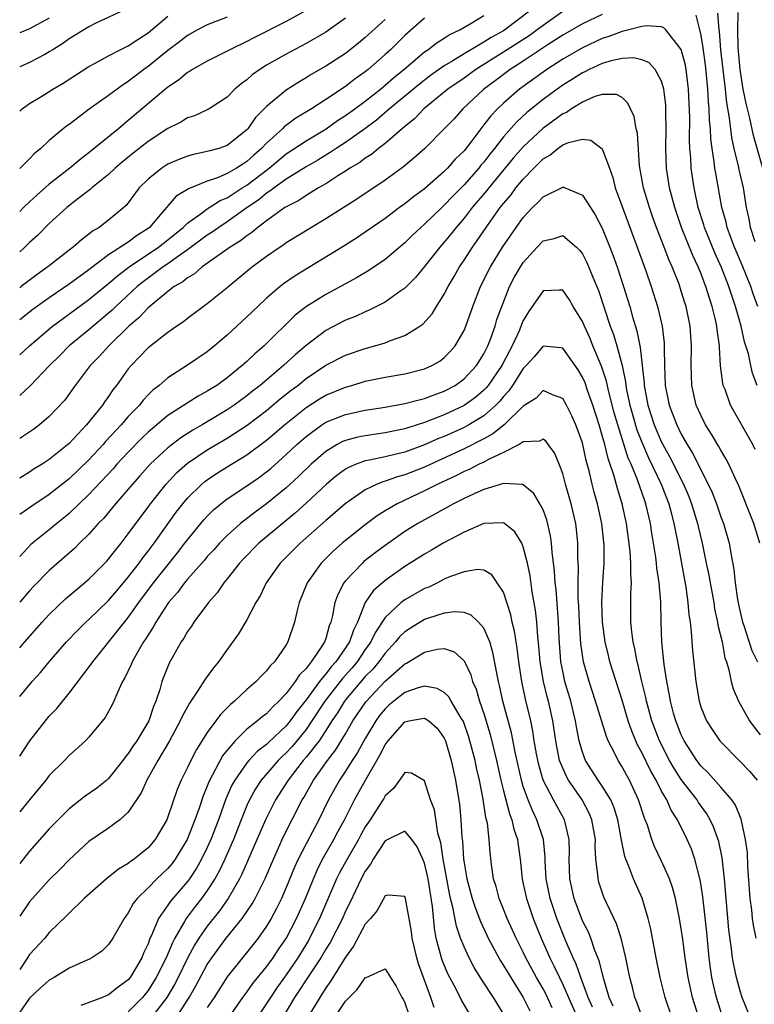
# Model space of a CAD drawing. Units: inches. Extents: x 2610000 to 2613000, y 1533000 to 1536000.
# Drawn here: x 2610000 to 2610074, y 1533852 to 1533952 of the extents above; entities that cross this region are included whole.
import ezdxf

# ---------------------------------------------------------------- set-up
doc = ezdxf.new("R2010")
doc.units = ezdxf.units.IN
doc.header["$MEASUREMENT"] = 0
doc.layers.add('LD26101533_2ft', color=133, linetype='Continuous')

msp = doc.modelspace()

# ---------------------------------------------------------------- linework, layer by layer
at = {"layer": 'LD26101533_2ft'}
for points, elevation in [([(2610010.85, 1533953.149), (2610007.656, 1533951.656), (2610007, 1533951.329), (2610005, 1533950.088), (2610004.375, 1533949.625), (2610003.342, 1533949), (2610003, 1533948.77), (2610002.531, 1533948.531), (2610001, 1533947.702), (2610000, 1533947.25)], 7910), ([(2610051.776, 1533953), (2610049.124, 1533951), (2610049, 1533950.92), (2610047.751, 1533950.249), (2610047, 1533949.748), (2610045, 1533948.571), (2610043.877, 1533947.877), (2610043, 1533947.373), (2610041.607, 1533946.393), (2610040.476, 1533945.524), (2610037.458, 1533943), (2610036.131, 1533941.869), (2610034.945, 1533941), (2610033, 1533939.614), (2610032.043, 1533939), (2610031.428, 1533938.572), (2610031, 1533938.328), (2610030.181, 1533937.819), (2610029, 1533937.149), (2610027, 1533935.874), (2610025.77, 1533935), (2610025.344, 1533934.656), (2610025, 1533934.459), (2610024.2, 1533933.799), (2610023.02, 1533933), (2610021, 1533931.549), (2610020.155, 1533931), (2610019.485, 1533930.515), (2610019, 1533930.207), (2610017, 1533928.717), (2610016.098, 1533928.098), (2610015, 1533927.309), (2610014.538, 1533927), (2610012.504, 1533925.496), (2610011.897, 1533925), (2610009.742, 1533923), (2610009.374, 1533922.626), (2610009, 1533922.295), (2610008.3, 1533921.7), (2610007.434, 1533921), (2610007, 1533920.616), (2610005.026, 1533919), (2610004.018, 1533917.982), (2610003.01, 1533917), (2610001.056, 1533914.944), (2610000, 1533913.975)], 7894), ([(2610029, 1533952.963), (2610027, 1533951.872), (2610023.768, 1533950.232), (2610023, 1533949.821), (2610021.292, 1533949), (2610021, 1533948.837), (2610019, 1533947.84), (2610017.516, 1533947), (2610017.209, 1533946.791), (2610017, 1533946.683), (2610016.088, 1533945.912), (2610015, 1533945.19), (2610011, 1533941.823), (2610010.531, 1533941.469), (2610009.991, 1533941), (2610007.553, 1533939), (2610007, 1533938.55), (2610006.108, 1533937.892), (2610005.073, 1533937), (2610003, 1533935.381), (2610001.725, 1533934.275), (2610001, 1533933.606), (2610000.382, 1533933), (2610000, 1533932.606)], 7904), ([(2610055, 1533952.879), (2610053, 1533951.461), (2610052.396, 1533951), (2610051.579, 1533950.421), (2610049, 1533948.757), (2610046.191, 1533947), (2610045, 1533946.134), (2610043.367, 1533945), (2610043, 1533944.684), (2610040.942, 1533943), (2610039.994, 1533942.006), (2610039, 1533941.232), (2610037, 1533939.5), (2610036.335, 1533939), (2610035.61, 1533938.39), (2610035, 1533938.012), (2610034.43, 1533937.57), (2610033.448, 1533937), (2610033, 1533936.7), (2610032.215, 1533936.215), (2610031, 1533935.426), (2610030.265, 1533935), (2610029, 1533934.225), (2610028.274, 1533933.726), (2610027, 1533933.095), (2610026.856, 1533933), (2610025, 1533931.675), (2610024.107, 1533931), (2610023.519, 1533930.481), (2610023, 1533930.155), (2610022.366, 1533929.634), (2610021.301, 1533929), (2610018.493, 1533927), (2610017.703, 1533926.297), (2610017, 1533925.904), (2610016.511, 1533925.489), (2610015.649, 1533925), (2610015, 1533924.508), (2610013, 1533922.858), (2610012.113, 1533921.886), (2610011.061, 1533921), (2610009.013, 1533919), (2610008.064, 1533917.936), (2610007.141, 1533917), (2610005.612, 1533915), (2610004.524, 1533913.476), (2610003, 1533911.84), (2610002.011, 1533911), (2610001.426, 1533910.574), (2610000, 1533909.609)], 7892), ([(2610059, 1533952.578), (2610057, 1533951.634), (2610055, 1533950.46), (2610053.526, 1533949.526), (2610051, 1533947.843), (2610049.682, 1533947), (2610048.16, 1533945.84), (2610047.019, 1533945), (2610044.879, 1533943), (2610043.985, 1533942.015), (2610043, 1533940.975), (2610041.021, 1533939), (2610039.96, 1533938.04), (2610038.869, 1533937.131), (2610037, 1533935.784), (2610034.142, 1533933.858), (2610031, 1533931.859), (2610029.554, 1533931), (2610027, 1533929.425), (2610026.757, 1533929.243), (2610026.383, 1533929), (2610025, 1533928.042), (2610023.571, 1533927), (2610023.25, 1533926.75), (2610021, 1533924.883), (2610019, 1533923.252), (2610017, 1533921.774), (2610016.575, 1533921.424), (2610015.924, 1533921), (2610015, 1533920.367), (2610013, 1533918.809), (2610012.127, 1533917.874), (2610011.278, 1533917), (2610011, 1533916.662), (2610009.801, 1533915), (2610009.443, 1533914.556), (2610009, 1533913.885), (2610008.62, 1533913.379), (2610008.377, 1533913), (2610006.772, 1533911), (2610005, 1533909.109), (2610003, 1533907.478), (2610002.267, 1533907), (2610001.474, 1533906.526), (2610001, 1533906.211), (2610000, 1533905.606)], 7890), ([(2610000, 1533918.083), (2610000.995, 1533919), (2610003.334, 1533921), (2610004.286, 1533921.713), (2610007, 1533923.681), (2610008.819, 1533925.181), (2610009, 1533925.314), (2610009.893, 1533926.107), (2610011.084, 1533927), (2610014.072, 1533929), (2610015, 1533929.736), (2610016.547, 1533931), (2610017, 1533931.444), (2610018.5, 1533932.5), (2610019, 1533932.877), (2610020.287, 1533933.713), (2610021, 1533934.011), (2610022.522, 1533935), (2610023, 1533935.293), (2610025.253, 1533937), (2610027, 1533938.457), (2610029, 1533939.786), (2610031.034, 1533941), (2610032.187, 1533941.813), (2610033, 1533942.326), (2610033.933, 1533943), (2610035, 1533943.791), (2610036.525, 1533945), (2610037, 1533945.394), (2610037.849, 1533946.151), (2610038.899, 1533947), (2610041, 1533948.783), (2610041.326, 1533949), (2610042.273, 1533949.727), (2610043, 1533950.167), (2610043.498, 1533950.502), (2610044.575, 1533951), (2610045.611, 1533951.611), (2610047, 1533952.474)], 7896), ([(2610000, 1533942.781), (2610000.235, 1533943), (2610001, 1533943.559), (2610002.407, 1533944.407), (2610003.355, 1533945), (2610004.396, 1533945.604), (2610007, 1533947.31), (2610007.63, 1533947.629), (2610009, 1533948.376), (2610010.187, 1533949), (2610011, 1533949.393), (2610011.95, 1533950.05), (2610013, 1533950.701), (2610015, 1533952.401)], 7908), ([(2610074.737, 1533923), (2610074.272, 1533924.272), (2610074.026, 1533925), (2610073.173, 1533927.172), (2610072.399, 1533929), (2610072.01, 1533929.99), (2610071.646, 1533931), (2610071.533, 1533931.533), (2610071.113, 1533933), (2610070.483, 1533936.483), (2610070.409, 1533937), (2610070.344, 1533937.656), (2610070.117, 1533939), (2610069.988, 1533939.988), (2610069.945, 1533941), (2610069.859, 1533941.859), (2610069.83, 1533943), (2610069.746, 1533943.746), (2610069.689, 1533945), (2610069.551, 1533946.449), (2610069.44, 1533947.44), (2610069.205, 1533949.205), (2610069, 1533950.448), (2610068.876, 1533951), (2610068.496, 1533952.496)], 7890), ([(2610074.478, 1533929.522), (2610074.019, 1533931), (2610073.862, 1533931.862), (2610073.607, 1533933), (2610073.284, 1533935), (2610072.852, 1533936.852), (2610072.786, 1533937.214), (2610072.344, 1533939), (2610072.111, 1533940.111), (2610071.886, 1533942.114), (2610071.616, 1533943.616), (2610071.47, 1533945), (2610071.224, 1533947), (2610071.011, 1533949), (2610070.854, 1533950.854), (2610070.83, 1533951), (2610070.704, 1533952.704)], 7892), ([(2610075.261, 1533937), (2610074.295, 1533940.295), (2610073.94, 1533942.06), (2610073.558, 1533943.558), (2610073.28, 1533945), (2610072.954, 1533947), (2610072.767, 1533949.233), (2610072.724, 1533951), (2610072.763, 1533952.763)], 7894), ([(2610021, 1533952.304), (2610019, 1533951.523), (2610017.991, 1533951), (2610017, 1533950.454), (2610016.193, 1533949.807), (2610015, 1533948.925), (2610013, 1533947.29), (2610012.587, 1533947), (2610011.685, 1533946.315), (2610011, 1533945.77), (2610010.521, 1533945.479), (2610009, 1533944.353), (2610007.033, 1533942.967), (2610005, 1533941.44), (2610004.739, 1533941.261), (2610004.408, 1533941), (2610003, 1533939.816), (2610002.134, 1533939), (2610001.502, 1533938.498), (2610001, 1533937.959), (2610000.063, 1533937), (2610000, 1533936.94)], 7906), ([(2610041, 1533952.212), (2610039, 1533950.427), (2610037.538, 1533949), (2610037, 1533948.505), (2610035.296, 1533947), (2610035, 1533946.758), (2610033.966, 1533946.034), (2610033, 1533945.261), (2610031, 1533943.942), (2610029.539, 1533943), (2610027.948, 1533942.052), (2610026.799, 1533941.201), (2610026.614, 1533941), (2610025, 1533939.544), (2610024.499, 1533939), (2610023.696, 1533938.304), (2610023, 1533937.666), (2610022.581, 1533937.419), (2610021.957, 1533937), (2610021, 1533936.446), (2610020.032, 1533936.032), (2610019, 1533935.686), (2610017.087, 1533934.913), (2610017, 1533934.845), (2610015.85, 1533934.15), (2610014.073, 1533932.073), (2610013.135, 1533931), (2610013, 1533930.894), (2610011.839, 1533930.161), (2610011, 1533929.518), (2610009, 1533928.209), (2610007.154, 1533926.845), (2610007, 1533926.715), (2610005, 1533925.254), (2610003, 1533923.867), (2610001.329, 1533922.671), (2610000, 1533921.64)], 7898), ([(2610033, 1533952.211), (2610031, 1533950.774), (2610029, 1533949.617), (2610027, 1533948.55), (2610025, 1533947.418), (2610024.313, 1533947), (2610023.542, 1533946.458), (2610023, 1533945.961), (2610022.441, 1533945.56), (2610021.773, 1533945), (2610021, 1533944.183), (2610019.199, 1533943), (2610019, 1533942.893), (2610017.694, 1533942.306), (2610017, 1533942.107), (2610016.324, 1533941.676), (2610015, 1533941.021), (2610013, 1533939.692), (2610011.489, 1533938.511), (2610010.386, 1533937.614), (2610009.673, 1533937), (2610009, 1533936.361), (2610007.305, 1533935), (2610007.152, 1533934.848), (2610005.902, 1533933.901), (2610004.766, 1533933), (2610003, 1533931.388), (2610001.805, 1533930.195), (2610001, 1533929.472), (2610000.535, 1533929), (2610000, 1533928.523)], 7902), ([(2610003, 1533952.189), (2610001, 1533951.112), (2610000, 1533950.706)], 7912), ([(2610037, 1533952.067), (2610035, 1533950.229), (2610034.325, 1533949.675), (2610033, 1533948.632), (2610031, 1533947.326), (2610029.52, 1533946.48), (2610029, 1533946.147), (2610028.271, 1533945.729), (2610027, 1533944.904), (2610025, 1533943.249), (2610024.768, 1533943), (2610023.871, 1533942.129), (2610023.104, 1533941), (2610023, 1533940.886), (2610021, 1533939.285), (2610020.173, 1533939), (2610019.24, 1533938.76), (2610019, 1533938.673), (2610017.6, 1533938.4), (2610017, 1533938.221), (2610016.114, 1533937.886), (2610015, 1533937.392), (2610014.379, 1533937), (2610013, 1533935.896), (2610012.103, 1533935), (2610010.775, 1533933.225), (2610009, 1533931.726), (2610008.046, 1533931), (2610007.376, 1533930.625), (2610007, 1533930.306), (2610006.242, 1533929.757), (2610005.403, 1533929), (2610005, 1533928.7), (2610002.852, 1533927), (2610001.762, 1533926.237), (2610000.15, 1533925), (2610000, 1533924.892)], 7900), ([(2610074.694, 1533915), (2610074.216, 1533916.216), (2610074.034, 1533917), (2610073.793, 1533918.207), (2610073.415, 1533919.415), (2610073.079, 1533921), (2610072.498, 1533923), (2610072.104, 1533924.104), (2610071.824, 1533925), (2610071.075, 1533926.925), (2610070.407, 1533928.407), (2610069.347, 1533931), (2610069.275, 1533931.275), (2610068.721, 1533933), (2610068.289, 1533935), (2610068.001, 1533937), (2610067.957, 1533938.043), (2610067.866, 1533939), (2610067.827, 1533939.827), (2610067.853, 1533942.147), (2610067.741, 1533945), (2610067.489, 1533947), (2610067.42, 1533947.42), (2610067, 1533949.029), (2610065.448, 1533951), (2610065.233, 1533951.233), (2610065, 1533951.321), (2610063.426, 1533951.426), (2610063, 1533951.341), (2610061.673, 1533951), (2610061, 1533950.846), (2610059.669, 1533950.331), (2610059, 1533950.133), (2610057, 1533949.199), (2610055, 1533948.032), (2610053.383, 1533947), (2610053, 1533946.734), (2610050.606, 1533945), (2610049, 1533943.592), (2610048.377, 1533943), (2610047.698, 1533942.302), (2610047, 1533941.378), (2610046.685, 1533941), (2610045.784, 1533939.784), (2610045, 1533938.771), (2610044.098, 1533937.902), (2610043.334, 1533937), (2610043, 1533936.665), (2610041, 1533934.901), (2610039.894, 1533934.106), (2610039, 1533933.381), (2610038.46, 1533933), (2610037, 1533931.913), (2610035, 1533930.514), (2610034.092, 1533929.908), (2610032.644, 1533929), (2610027.897, 1533926.103), (2610026.719, 1533925.281), (2610026.367, 1533925), (2610025, 1533923.824), (2610024.104, 1533923), (2610023, 1533921.925), (2610021, 1533920.072), (2610019.742, 1533919), (2610019, 1533918.398), (2610017, 1533917.028), (2610015, 1533915.773), (2610014.121, 1533915), (2610013.489, 1533914.511), (2610013, 1533914.027), (2610012.499, 1533913.501), (2610012.118, 1533913), (2610011, 1533911.832), (2610010.281, 1533911), (2610008.694, 1533909.306), (2610008.437, 1533909), (2610007, 1533907.464), (2610005, 1533905.519), (2610003, 1533903.926), (2610001.223, 1533902.776), (2610000, 1533901.901)], 7888), ([(2610074.494, 1533908.493), (2610074.23, 1533909), (2610071.984, 1533913), (2610071.427, 1533914.573), (2610071.256, 1533915), (2610071.201, 1533915.201), (2610070.984, 1533916.984), (2610070.867, 1533918.867), (2610070.869, 1533919), (2610070.635, 1533920.635), (2610070.612, 1533921), (2610070.51, 1533921.49), (2610070.133, 1533923), (2610069.84, 1533923.84), (2610069.494, 1533925), (2610069.348, 1533925.348), (2610069, 1533926.296), (2610068.714, 1533927), (2610068.161, 1533928.161), (2610067.033, 1533931), (2610066.33, 1533933), (2610065.804, 1533935), (2610065.501, 1533937), (2610065.434, 1533939), (2610065.463, 1533941), (2610065.434, 1533942.566), (2610065.439, 1533943), (2610065.419, 1533943.419), (2610065.235, 1533945), (2610065, 1533945.829), (2610064.352, 1533947), (2610063.697, 1533947.697), (2610063, 1533947.988), (2610062.186, 1533948.186), (2610061, 1533948.122), (2610059.89, 1533947.89), (2610059, 1533947.611), (2610057.676, 1533947), (2610057.242, 1533946.758), (2610057, 1533946.666), (2610055.991, 1533946.009), (2610055, 1533945.402), (2610054.421, 1533945), (2610053, 1533943.95), (2610051.372, 1533942.628), (2610050.326, 1533941.674), (2610049, 1533940.17), (2610048.086, 1533939), (2610047.596, 1533938.404), (2610047, 1533937.615), (2610046.712, 1533937.288), (2610046.493, 1533937), (2610045, 1533935.311), (2610043.85, 1533934.15), (2610043, 1533933.238), (2610042.733, 1533933), (2610041, 1533931.32), (2610040.616, 1533931), (2610039.781, 1533930.219), (2610039, 1533929.453), (2610037, 1533927.754), (2610035.354, 1533926.646), (2610034.102, 1533925.897), (2610031, 1533924.21), (2610029.029, 1533922.971), (2610027.906, 1533922.094), (2610024.769, 1533919), (2610023.802, 1533918.198), (2610023, 1533917.41), (2610022.542, 1533917), (2610021, 1533915.762), (2610019.949, 1533915), (2610019, 1533914.396), (2610018.088, 1533913.913), (2610015, 1533911.938), (2610013, 1533910.253), (2610012.36, 1533909.64), (2610011, 1533908.236), (2610009.848, 1533907), (2610009.454, 1533906.546), (2610007, 1533903.942), (2610005, 1533902.006), (2610004.452, 1533901.548), (2610003.751, 1533901), (2610003, 1533900.361), (2610001.136, 1533898.864), (2610000, 1533897.673)], 7886), ([(2610074.954, 1533899), (2610074.334, 1533901), (2610072.815, 1533904.815), (2610072.474, 1533905.526), (2610071.812, 1533907), (2610071.537, 1533907.537), (2610071, 1533908.417), (2610070.804, 1533908.804), (2610070.064, 1533910.065), (2610069.464, 1533911), (2610069, 1533911.909), (2610068.52, 1533913), (2610068.054, 1533915), (2610067.984, 1533917), (2610068.038, 1533919), (2610067.912, 1533921), (2610067.49, 1533923), (2610067.364, 1533923.364), (2610067, 1533924.553), (2610066.767, 1533925.233), (2610066.077, 1533927), (2610065.742, 1533927.742), (2610065.278, 1533929), (2610064.492, 1533931), (2610064.089, 1533932.089), (2610063.764, 1533933), (2610063.17, 1533935), (2610062.775, 1533937.225), (2610062.549, 1533940.549), (2610062.429, 1533941), (2610062.225, 1533942.225), (2610061.856, 1533943), (2610061.6, 1533943.6), (2610061, 1533944.153), (2610060.448, 1533944.448), (2610059, 1533944.468), (2610058.256, 1533944.256), (2610057, 1533943.687), (2610055.88, 1533943), (2610055.362, 1533942.638), (2610055, 1533942.499), (2610052.977, 1533941.023), (2610051, 1533939.176), (2610049.986, 1533938.014), (2610047.501, 1533935), (2610047.287, 1533934.713), (2610045.823, 1533933), (2610045, 1533931.939), (2610044.186, 1533931), (2610043.676, 1533930.324), (2610043, 1533929.487), (2610042.559, 1533929), (2610041, 1533927.036), (2610040.079, 1533925.921), (2610039, 1533924.838), (2610038.504, 1533924.504), (2610037, 1533923.429), (2610035.392, 1533922.608), (2610035, 1533922.462), (2610034.01, 1533921.99), (2610033, 1533921.586), (2610031, 1533920.546), (2610029, 1533919.037), (2610027.904, 1533918.096), (2610026.715, 1533917), (2610024.339, 1533915), (2610023.584, 1533914.416), (2610023, 1533913.938), (2610021.725, 1533913), (2610021, 1533912.505), (2610018.476, 1533911), (2610017.532, 1533910.468), (2610016.31, 1533909.691), (2610015, 1533908.684), (2610013.205, 1533907), (2610012.172, 1533905.828), (2610011.415, 1533905), (2610011, 1533904.494), (2610009.694, 1533903), (2610009.389, 1533902.611), (2610008.48, 1533901.52), (2610007.956, 1533901), (2610007, 1533899.916), (2610006.062, 1533899), (2610005.536, 1533898.463), (2610003, 1533896.234), (2610001.388, 1533894.612), (2610001, 1533894.193), (2610000, 1533893.021)], 7884), ([(2610000, 1533888.408), (2610000.529, 1533889), (2610002.269, 1533891), (2610003, 1533891.8), (2610004.629, 1533893.371), (2610007, 1533895.35), (2610008.822, 1533897.178), (2610009, 1533897.377), (2610009.685, 1533898.315), (2610010.263, 1533899), (2610011, 1533899.945), (2610011.756, 1533901), (2610013, 1533902.648), (2610013.25, 1533903), (2610014.828, 1533905), (2610015.877, 1533906.123), (2610017, 1533907.112), (2610019, 1533908.474), (2610021, 1533909.642), (2610023.049, 1533910.951), (2610025, 1533912.461), (2610026.381, 1533913.619), (2610027.496, 1533914.504), (2610028.157, 1533915), (2610029, 1533915.687), (2610031, 1533917.035), (2610033, 1533918.057), (2610035, 1533918.744), (2610035.96, 1533919), (2610037, 1533919.319), (2610037.547, 1533919.547), (2610039, 1533920.045), (2610040.53, 1533921), (2610040.81, 1533921.19), (2610041.761, 1533922.238), (2610042.218, 1533923), (2610043, 1533924.226), (2610043.382, 1533925), (2610043.989, 1533926.011), (2610044.54, 1533927), (2610045, 1533927.666), (2610045.85, 1533929), (2610046.334, 1533929.666), (2610047.232, 1533931), (2610048.673, 1533933), (2610049, 1533933.414), (2610049.727, 1533934.273), (2610050.258, 1533935), (2610051, 1533935.899), (2610052.063, 1533937), (2610052.542, 1533937.458), (2610053, 1533937.936), (2610053.686, 1533938.314), (2610054.497, 1533939), (2610055, 1533939.349), (2610055.591, 1533939.591), (2610057, 1533939.927), (2610057.847, 1533939.847), (2610059, 1533938.96), (2610059.731, 1533937), (2610060.059, 1533936.059), (2610060.31, 1533935), (2610061.035, 1533933), (2610062.532, 1533929), (2610063.402, 1533926.598), (2610063.951, 1533925), (2610064.574, 1533923), (2610065.048, 1533921), (2610065.256, 1533919.256), (2610065.27, 1533919), (2610065.262, 1533918.738), (2610065.296, 1533917), (2610065.372, 1533915), (2610065.77, 1533913), (2610066.124, 1533912.124), (2610066.534, 1533911), (2610067, 1533910.042), (2610067.593, 1533909), (2610068.14, 1533908.14), (2610069.735, 1533905), (2610070.128, 1533904.128), (2610070.551, 1533903), (2610071, 1533901.673), (2610071.258, 1533901), (2610071.843, 1533899), (2610072.002, 1533897.998), (2610072.327, 1533896.327), (2610072.45, 1533895), (2610072.688, 1533893.312), (2610072.788, 1533892.788), (2610073.207, 1533891), (2610073.326, 1533890.674), (2610074.142, 1533888.142), (2610074.717, 1533887)], 7882), ([(2610000, 1533883.476), (2610001.273, 1533885), (2610002.099, 1533885.901), (2610002.989, 1533887), (2610004.744, 1533889), (2610005.839, 1533890.161), (2610006.687, 1533891), (2610007, 1533891.281), (2610009, 1533893.195), (2610009.83, 1533894.17), (2610011, 1533895.565), (2610012.094, 1533897), (2610012.464, 1533897.536), (2610013, 1533898.202), (2610013.605, 1533899), (2610015.854, 1533902.146), (2610016.508, 1533903), (2610017, 1533903.579), (2610018.458, 1533905), (2610018.75, 1533905.25), (2610019, 1533905.438), (2610019.936, 1533906.064), (2610021, 1533906.748), (2610023, 1533907.946), (2610025, 1533909.431), (2610025.85, 1533910.15), (2610026.815, 1533911), (2610029, 1533912.757), (2610030.371, 1533913.629), (2610031, 1533914.009), (2610033, 1533914.825), (2610033.648, 1533915), (2610035, 1533915.412), (2610037, 1533915.815), (2610039, 1533916.15), (2610041, 1533916.671), (2610041.732, 1533917), (2610042.535, 1533917.465), (2610043, 1533917.811), (2610043.585, 1533918.415), (2610044.098, 1533919), (2610045, 1533920.563), (2610045.181, 1533921), (2610045.875, 1533923), (2610046.662, 1533925), (2610047, 1533925.654), (2610047.439, 1533926.562), (2610047.665, 1533927), (2610048.891, 1533929), (2610050.267, 1533931), (2610051, 1533932.015), (2610051.938, 1533933), (2610052.483, 1533933.517), (2610053, 1533934.108), (2610055, 1533935.091), (2610055.086, 1533935.086), (2610057, 1533934.258), (2610057.794, 1533933), (2610058.285, 1533932.285), (2610059, 1533930.921), (2610059.769, 1533929), (2610060.107, 1533928.107), (2610060.5, 1533927), (2610061.158, 1533925), (2610061.771, 1533923), (2610062.056, 1533921.944), (2610062.506, 1533920.506), (2610062.797, 1533919), (2610062.839, 1533918.839), (2610063.043, 1533917), (2610063.224, 1533915.224), (2610063.231, 1533915), (2610063.608, 1533913), (2610064.264, 1533911), (2610065, 1533909.253), (2610065.127, 1533909), (2610065.797, 1533907.797), (2610067.224, 1533905), (2610067.756, 1533903.755), (2610068.045, 1533903), (2610068.647, 1533901), (2610068.706, 1533900.706), (2610069.123, 1533899), (2610069.534, 1533897), (2610069.779, 1533895.779), (2610069.908, 1533895), (2610070.282, 1533893), (2610070.372, 1533892.371), (2610070.681, 1533891), (2610070.714, 1533890.714), (2610071.124, 1533889), (2610071.41, 1533887.41), (2610071.566, 1533887), (2610071.819, 1533886.181), (2610072.053, 1533885), (2610072.255, 1533884.255), (2610072.783, 1533883), (2610073.917, 1533881), (2610074.372, 1533880.372), (2610075, 1533879.604)], 7880), ([(2610000, 1533877.445), (2610001.021, 1533878.979), (2610002.609, 1533881), (2610003, 1533881.472), (2610003.745, 1533882.255), (2610005, 1533883.819), (2610007.244, 1533886.756), (2610007.394, 1533887), (2610010.602, 1533891), (2610011, 1533891.477), (2610012.056, 1533893), (2610013.534, 1533895), (2610015.966, 1533898.034), (2610016.732, 1533899), (2610017, 1533899.365), (2610018.634, 1533901.366), (2610019, 1533901.763), (2610019.617, 1533902.383), (2610020.364, 1533903), (2610021, 1533903.49), (2610023, 1533904.823), (2610024.287, 1533905.713), (2610025, 1533906.241), (2610025.416, 1533906.585), (2610027, 1533907.983), (2610028.077, 1533909), (2610029, 1533909.812), (2610030.611, 1533911), (2610031, 1533911.253), (2610033, 1533912.055), (2610035, 1533912.483), (2610037, 1533912.804), (2610039, 1533913.146), (2610040.457, 1533913.543), (2610041, 1533913.65), (2610041.96, 1533914.041), (2610043, 1533914.397), (2610044.099, 1533915), (2610045, 1533915.651), (2610046.247, 1533917), (2610047, 1533918.194), (2610047.409, 1533919), (2610047.676, 1533919.676), (2610048.144, 1533921), (2610048.334, 1533921.666), (2610048.812, 1533923), (2610049.618, 1533925), (2610050.087, 1533925.913), (2610050.704, 1533927), (2610051, 1533927.458), (2610052.389, 1533929), (2610053, 1533929.653), (2610054.116, 1533929.884), (2610055, 1533930.163), (2610056.376, 1533929), (2610056.703, 1533928.703), (2610057, 1533928.322), (2610057.443, 1533927.443), (2610058.025, 1533925.974), (2610058.598, 1533924.598), (2610059.805, 1533921), (2610060.139, 1533920.139), (2610060.476, 1533919), (2610061.012, 1533917.012), (2610061.35, 1533915.35), (2610061.379, 1533915), (2610061.458, 1533914.542), (2610061.78, 1533913), (2610062.045, 1533912.045), (2610062.506, 1533910.505), (2610063, 1533909.234), (2610063.669, 1533907.67), (2610064.95, 1533905), (2610065.732, 1533903), (2610066.01, 1533901.99), (2610066.255, 1533901), (2610066.362, 1533900.362), (2610066.64, 1533899), (2610067.45, 1533894.55), (2610067.672, 1533893), (2610067.76, 1533891.76), (2610067.883, 1533891), (2610068.006, 1533889.994), (2610068.132, 1533888.132), (2610068.456, 1533885), (2610068.794, 1533883), (2610069, 1533882.344), (2610069.563, 1533881), (2610070.126, 1533880.126), (2610070.898, 1533879), (2610071, 1533878.88), (2610072.929, 1533876.929), (2610073.908, 1533875.908), (2610074.694, 1533875)], 7878), ([(2610074.598, 1533859), (2610074.325, 1533860.325), (2610074.224, 1533861), (2610074.134, 1533861.866), (2610073.973, 1533863), (2610073.75, 1533866.25), (2610073.688, 1533867.688), (2610073.507, 1533869), (2610073.054, 1533871.054), (2610072.473, 1533872.473), (2610072.119, 1533873), (2610071, 1533874.297), (2610069.728, 1533875.728), (2610069, 1533876.434), (2610068.571, 1533877), (2610067.286, 1533879), (2610067, 1533879.582), (2610066.435, 1533881), (2610066.214, 1533881.786), (2610065.9, 1533883), (2610065.786, 1533883.786), (2610065.535, 1533885), (2610065.269, 1533886.731), (2610065.026, 1533889), (2610064.946, 1533891), (2610064.918, 1533893.082), (2610064.766, 1533895), (2610064.528, 1533896.528), (2610064.493, 1533897), (2610064.418, 1533897.582), (2610064.014, 1533900.014), (2610063.865, 1533901), (2610063.411, 1533903), (2610063.293, 1533903.293), (2610062.56, 1533905.44), (2610061.912, 1533907), (2610061.631, 1533907.631), (2610060.565, 1533911), (2610060.213, 1533912.213), (2610059.648, 1533914.352), (2610059.421, 1533915.421), (2610058.931, 1533916.931), (2610058.054, 1533919), (2610057.755, 1533919.755), (2610057.19, 1533921), (2610057, 1533921.481), (2610056.065, 1533923), (2610055.673, 1533923.673), (2610055, 1533924.631), (2610054.637, 1533924.637), (2610053, 1533924.568), (2610051.539, 1533922.461), (2610051, 1533921.58), (2610050.824, 1533921.176), (2610050.601, 1533920.601), (2610049.876, 1533919), (2610049.563, 1533918.437), (2610048.817, 1533917), (2610047.43, 1533915), (2610047.239, 1533914.761), (2610047, 1533914.524), (2610046.184, 1533913.816), (2610045, 1533912.951), (2610043, 1533912.003), (2610041, 1533911.23), (2610039.289, 1533910.711), (2610039, 1533910.601), (2610038.482, 1533910.482), (2610037, 1533910.174), (2610035, 1533909.886), (2610034.257, 1533909.743), (2610033, 1533909.418), (2610032.703, 1533909.297), (2610032.159, 1533909), (2610031, 1533908.298), (2610029.517, 1533907), (2610028.232, 1533905.768), (2610027, 1533904.625), (2610025, 1533902.981), (2610023.845, 1533902.155), (2610022.348, 1533901), (2610021, 1533899.803), (2610020.223, 1533899), (2610019.649, 1533898.351), (2610019, 1533897.653), (2610018.704, 1533897.296), (2610017, 1533895.362), (2610016.695, 1533895), (2610015.981, 1533894.019), (2610015.073, 1533893), (2610015, 1533892.899), (2610013.781, 1533891), (2610013.514, 1533890.485), (2610013, 1533889.733), (2610012.73, 1533889.27), (2610012.533, 1533889), (2610011.847, 1533887.847), (2610011.377, 1533887), (2610011.278, 1533886.722), (2610010.648, 1533885.353), (2610010.421, 1533885), (2610009.897, 1533883.897), (2610009.548, 1533883), (2610009.373, 1533882.627), (2610008.663, 1533881.337), (2610007, 1533879.358), (2610006.664, 1533879), (2610005, 1533877.495), (2610004.531, 1533877), (2610003, 1533875.464), (2610002.638, 1533875), (2610001, 1533873.018), (2610000, 1533871.779)], 7876), ([(2610073.966, 1533851), (2610073.18, 1533853), (2610073, 1533853.523), (2610072.581, 1533855), (2610072.307, 1533856.307), (2610072.196, 1533857), (2610072.099, 1533857.901), (2610071.826, 1533859.826), (2610071.535, 1533863), (2610071.391, 1533865), (2610071.143, 1533867.143), (2610070.786, 1533868.785), (2610070.269, 1533870.269), (2610069.928, 1533871), (2610069.589, 1533871.589), (2610068.749, 1533872.75), (2610068.595, 1533873), (2610067, 1533875.065), (2610066.239, 1533876.239), (2610065.814, 1533877), (2610064.777, 1533879), (2610064.013, 1533881), (2610063.464, 1533883), (2610063.393, 1533883.393), (2610062.998, 1533885), (2610062.639, 1533886.639), (2610062.53, 1533887), (2610062.303, 1533888.303), (2610062.122, 1533889), (2610061.984, 1533890.016), (2610061.901, 1533891), (2610061.896, 1533893.896), (2610061.955, 1533895), (2610061.878, 1533895.879), (2610061.894, 1533897), (2610061.82, 1533898.18), (2610061.442, 1533901), (2610061.018, 1533903), (2610060.533, 1533904.533), (2610060.189, 1533905.811), (2610059.579, 1533907.579), (2610059.245, 1533909), (2610059, 1533909.92), (2610058.683, 1533911), (2610058.046, 1533913), (2610057.516, 1533914.483), (2610057.257, 1533915.257), (2610057, 1533915.843), (2610056.567, 1533916.567), (2610055, 1533918.777), (2610054.811, 1533918.811), (2610053, 1533918.971), (2610052.098, 1533917.902), (2610051.299, 1533917), (2610051, 1533916.696), (2610049.919, 1533915), (2610049.55, 1533914.45), (2610049, 1533913.859), (2610048.618, 1533913.381), (2610048.233, 1533913), (2610047, 1533911.923), (2610045.494, 1533911), (2610045, 1533910.732), (2610043, 1533909.828), (2610042.401, 1533909.599), (2610041, 1533908.964), (2610039, 1533908.238), (2610037.983, 1533907.983), (2610037, 1533907.762), (2610035.41, 1533907.41), (2610035, 1533907.346), (2610034.058, 1533907), (2610033.311, 1533906.69), (2610033, 1533906.503), (2610032.13, 1533905.87), (2610031.073, 1533905), (2610029, 1533903.049), (2610027.934, 1533902.067), (2610024.216, 1533899), (2610022.623, 1533897.377), (2610022.268, 1533897), (2610021, 1533895.383), (2610020.678, 1533895), (2610020.01, 1533893.989), (2610019.132, 1533893), (2610017.651, 1533891), (2610017.395, 1533890.605), (2610017, 1533890.053), (2610016.62, 1533889.38), (2610016.354, 1533889), (2610015.14, 1533886.86), (2610015, 1533886.526), (2610014.404, 1533885), (2610014.189, 1533884.189), (2610013.787, 1533883), (2610013.546, 1533882.454), (2610013.061, 1533881), (2610011.854, 1533879), (2610011.504, 1533878.496), (2610011, 1533877.695), (2610010.673, 1533877.327), (2610010.446, 1533877), (2610009, 1533875.157), (2610008.822, 1533875), (2610007.808, 1533874.192), (2610006.635, 1533873.365), (2610005, 1533872.088), (2610003.458, 1533870.542), (2610003, 1533870.066), (2610001, 1533867.798), (2610000, 1533866.552)], 7874), ([(2610071.823, 1533849), (2610070.565, 1533853), (2610070.251, 1533854.251), (2610070.084, 1533855), (2610069.945, 1533855.945), (2610069.811, 1533857), (2610069.569, 1533859.569), (2610069.377, 1533861.377), (2610069.166, 1533863.166), (2610069, 1533864.333), (2610068.911, 1533864.911), (2610068.371, 1533867), (2610068.02, 1533868.02), (2610067.599, 1533869), (2610066.611, 1533871), (2610065.972, 1533871.971), (2610065.52, 1533873), (2610065, 1533873.891), (2610064.439, 1533875), (2610063.91, 1533875.91), (2610063, 1533877.799), (2610062.573, 1533878.573), (2610062.383, 1533879), (2610061.975, 1533879.975), (2610061.618, 1533881), (2610061, 1533883.115), (2610059.771, 1533887), (2610059.617, 1533887.617), (2610059.279, 1533889), (2610059.013, 1533891), (2610058.962, 1533893.038), (2610059.057, 1533895.057), (2610059.182, 1533897), (2610059.187, 1533898.813), (2610058.957, 1533901), (2610058.514, 1533903), (2610058.177, 1533904.177), (2610057.973, 1533905), (2610057.672, 1533906.327), (2610057.381, 1533907.381), (2610057, 1533909.162), (2610056.333, 1533911), (2610055.926, 1533911.926), (2610055.38, 1533913), (2610055, 1533913.678), (2610053.965, 1533914.035), (2610053, 1533914.471), (2610052.288, 1533913.712), (2610051, 1533912.89), (2610049.056, 1533911), (2610047.925, 1533910.075), (2610047, 1533909.575), (2610045, 1533908.572), (2610041, 1533906.711), (2610039, 1533905.926), (2610038.263, 1533905.737), (2610037, 1533905.284), (2610036.771, 1533905.23), (2610036.216, 1533905), (2610035, 1533904.409), (2610032.972, 1533903), (2610031.926, 1533902.074), (2610031, 1533901.299), (2610028.406, 1533899), (2610026.385, 1533897), (2610024.961, 1533895), (2610024.335, 1533893.665), (2610023.927, 1533893), (2610023, 1533891.234), (2610022.161, 1533889.839), (2610021, 1533888.252), (2610020.125, 1533887), (2610019.616, 1533886.384), (2610018.775, 1533885.225), (2610018.008, 1533884.008), (2610017.183, 1533882.817), (2610016.481, 1533881.519), (2610016.262, 1533881), (2610015.166, 1533879), (2610013.99, 1533877), (2610012.877, 1533875), (2610012.295, 1533873.705), (2610011, 1533871.774), (2610010.154, 1533871), (2610009, 1533870.149), (2610007, 1533868.779), (2610005, 1533866.945), (2610004.049, 1533865.951), (2610003, 1533864.91), (2610001, 1533862.686), (2610000, 1533861.218)], 7872), ([(2610069, 1533850.221), (2610068.333, 1533852.333), (2610068.142, 1533853), (2610067.682, 1533855), (2610067.392, 1533857), (2610067.121, 1533859.12), (2610067, 1533859.927), (2610066.813, 1533861), (2610066.409, 1533863), (2610066.121, 1533864.121), (2610065.809, 1533865), (2610065, 1533866.81), (2610064.288, 1533868.288), (2610064.015, 1533869), (2610063.561, 1533870.439), (2610063.347, 1533871), (2610063.237, 1533871.237), (2610062.68, 1533873), (2610061.739, 1533875), (2610061.47, 1533875.47), (2610061, 1533876.366), (2610060.6, 1533877), (2610060.235, 1533877.765), (2610059.588, 1533879), (2610059.411, 1533879.411), (2610058.32, 1533883), (2610057.653, 1533885), (2610057.091, 1533887), (2610056.827, 1533888.827), (2610056.686, 1533891), (2610056.621, 1533892.621), (2610056.566, 1533893.434), (2610056.547, 1533895), (2610056.581, 1533896.58), (2610056.529, 1533897.471), (2610056.532, 1533899), (2610056.391, 1533900.391), (2610056.308, 1533901), (2610055.836, 1533903), (2610055.273, 1533905), (2610055, 1533906.056), (2610054.642, 1533907), (2610054.163, 1533908.163), (2610053.516, 1533909), (2610053.304, 1533909.304), (2610053, 1533909.535), (2610052.65, 1533909.35), (2610051, 1533909.283), (2610050.567, 1533909), (2610049, 1533908.187), (2610047.476, 1533907.476), (2610047, 1533907.209), (2610046.54, 1533907), (2610045.524, 1533906.476), (2610045, 1533906.268), (2610044.166, 1533905.834), (2610042.354, 1533905), (2610041, 1533904.299), (2610038.211, 1533903), (2610037, 1533902.275), (2610036.216, 1533901.784), (2610035, 1533900.865), (2610033, 1533899.289), (2610032.657, 1533899), (2610031.77, 1533898.23), (2610030.525, 1533897), (2610029.099, 1533895), (2610028.304, 1533893), (2610028.061, 1533892.061), (2610027.828, 1533891), (2610027.169, 1533889), (2610027, 1533888.714), (2610025.81, 1533887), (2610025.388, 1533886.611), (2610025, 1533886.076), (2610024.447, 1533885.553), (2610023.949, 1533885), (2610023, 1533884.181), (2610021.759, 1533883), (2610021.333, 1533882.668), (2610020.337, 1533881.663), (2610019.87, 1533881), (2610019, 1533879.816), (2610017.898, 1533878.103), (2610017.328, 1533877), (2610017, 1533876.293), (2610016.345, 1533875), (2610015.947, 1533874.053), (2610015, 1533871.28), (2610014.886, 1533871), (2610013.726, 1533869), (2610013, 1533868.146), (2610011.577, 1533867), (2610011.231, 1533866.769), (2610011, 1533866.571), (2610010.006, 1533865.994), (2610008.787, 1533865), (2610006.542, 1533863), (2610005, 1533861.522), (2610004.748, 1533861.252), (2610003, 1533859.556), (2610002.532, 1533859), (2610001, 1533857.327), (2610000.8, 1533857), (2610000, 1533855.835)], 7870), ([(2610066.783, 1533848.783), (2610065.359, 1533853), (2610064.843, 1533855), (2610064.448, 1533857), (2610063.911, 1533859.911), (2610063.657, 1533861), (2610063.04, 1533863.04), (2610062.152, 1533865), (2610061.66, 1533866.341), (2610061.372, 1533867), (2610061.271, 1533867.272), (2610060.937, 1533868.936), (2610060.577, 1533871), (2610060.209, 1533872.209), (2610059.86, 1533873), (2610059, 1533874.403), (2610058.588, 1533875), (2610057.309, 1533877), (2610057, 1533877.829), (2610056.669, 1533879), (2610056.389, 1533880.388), (2610056.293, 1533881), (2610055.802, 1533883), (2610055.217, 1533885), (2610055, 1533886.027), (2610054.816, 1533887), (2610054.628, 1533889.372), (2610054.558, 1533891), (2610054.468, 1533892.468), (2610054.316, 1533894.317), (2610054.23, 1533895), (2610054.165, 1533896.165), (2610053.909, 1533898.091), (2610053.855, 1533899), (2610053.754, 1533899.754), (2610053.371, 1533901.371), (2610053, 1533902.378), (2610052.676, 1533903), (2610052.049, 1533904.049), (2610051, 1533904.911), (2610050.938, 1533904.939), (2610049, 1533905.048), (2610047, 1533904.441), (2610046.022, 1533904.022), (2610045, 1533903.542), (2610043.924, 1533903), (2610042.056, 1533901.944), (2610041, 1533901.39), (2610040.305, 1533901), (2610039, 1533900.187), (2610037, 1533898.791), (2610035.982, 1533898.019), (2610034.86, 1533897.139), (2610034.703, 1533897), (2610033, 1533895.211), (2610032.83, 1533895), (2610032.205, 1533893.795), (2610031.927, 1533893), (2610031.693, 1533891.693), (2610031.512, 1533891), (2610031.353, 1533890.647), (2610031, 1533889.368), (2610030.87, 1533889), (2610030.666, 1533888.666), (2610029.533, 1533887), (2610029, 1533886.326), (2610028.323, 1533885.677), (2610027.912, 1533885), (2610027, 1533883.788), (2610026.251, 1533883), (2610025.6, 1533882.401), (2610025, 1533881.737), (2610024.569, 1533881.43), (2610024.082, 1533881), (2610023, 1533880.158), (2610021.811, 1533879), (2610021, 1533878.056), (2610020.535, 1533877.465), (2610019.161, 1533874.84), (2610019, 1533874.396), (2610018.577, 1533873.423), (2610018.169, 1533872.169), (2610017.749, 1533871), (2610016.961, 1533869), (2610015.75, 1533867), (2610015.43, 1533866.57), (2610015, 1533866.054), (2610013.893, 1533865), (2610013, 1533864.081), (2610011.889, 1533863), (2610011.502, 1533862.498), (2610011, 1533861.57), (2610010.566, 1533861), (2610009.416, 1533859), (2610009, 1533858.355), (2610008.325, 1533857.675), (2610007.295, 1533857), (2610007, 1533856.848), (2610006.746, 1533856.746), (2610005, 1533855.951), (2610003.475, 1533855), (2610003, 1533854.742), (2610002.078, 1533853.922), (2610001, 1533852.927), (2610000, 1533851.512)], 7868), ([(2610063.023, 1533850.977), (2610062.505, 1533852.505), (2610062.293, 1533853), (2610062.041, 1533854.041), (2610061.79, 1533855), (2610061.669, 1533855.669), (2610061.399, 1533857), (2610060.919, 1533859), (2610060.451, 1533860.451), (2610059.422, 1533862.577), (2610059.161, 1533863.161), (2610058.661, 1533864.661), (2610058.568, 1533865), (2610058.554, 1533865.447), (2610058.356, 1533867), (2610058.285, 1533868.285), (2610058.301, 1533869), (2610057.952, 1533871), (2610057.674, 1533871.675), (2610056.946, 1533873), (2610055.572, 1533875), (2610055.366, 1533875.366), (2610054.752, 1533876.752), (2610054.679, 1533877), (2610054.397, 1533878.397), (2610054.294, 1533879), (2610053.998, 1533881), (2610053.549, 1533883), (2610053.431, 1533883.431), (2610053.053, 1533885), (2610052.717, 1533887), (2610052.583, 1533888.583), (2610052.469, 1533889.531), (2610052.363, 1533891), (2610052.235, 1533892.235), (2610051.911, 1533894.089), (2610051.689, 1533895.689), (2610051.415, 1533897), (2610051, 1533898.651), (2610050.848, 1533899), (2610050.149, 1533900.15), (2610049.087, 1533901), (2610049, 1533901.056), (2610047, 1533901.009), (2610045, 1533900.142), (2610042.885, 1533899), (2610041.708, 1533898.293), (2610041, 1533897.901), (2610039, 1533896.644), (2610037, 1533895.241), (2610035.805, 1533894.195), (2610034.998, 1533893.002), (2610034.195, 1533891), (2610033.79, 1533890.21), (2610033.387, 1533889), (2610033, 1533888.413), (2610032.026, 1533887), (2610031.531, 1533886.469), (2610031, 1533885.778), (2610030.355, 1533885), (2610029, 1533883.149), (2610028.057, 1533881.943), (2610027.396, 1533881), (2610027, 1533880.515), (2610025.183, 1533878.817), (2610025, 1533878.629), (2610024.076, 1533877.924), (2610023.215, 1533877), (2610023, 1533876.745), (2610021.775, 1533875), (2610021.498, 1533874.502), (2610020.88, 1533873.12), (2610020.119, 1533871), (2610019.362, 1533869), (2610019, 1533868.186), (2610018.426, 1533867), (2610017.916, 1533866.084), (2610017.205, 1533865), (2610017, 1533864.727), (2610015.259, 1533862.74), (2610015, 1533862.342), (2610014.06, 1533861), (2610013.424, 1533859.425), (2610013.149, 1533858.851), (2610013, 1533858.425), (2610012.53, 1533857.47), (2610012.355, 1533857), (2610011.172, 1533855), (2610011, 1533854.788), (2610009.961, 1533854.039), (2610009, 1533853.248), (2610008.815, 1533853.185), (2610008.391, 1533853), (2610006.181, 1533852.181)], 7866), ([(2610060.093, 1533852.093), (2610059.693, 1533853), (2610059.145, 1533854.855), (2610058.694, 1533856.694), (2610058.257, 1533857.743), (2610057.825, 1533859), (2610057.59, 1533859.591), (2610057, 1533860.763), (2610056.153, 1533863), (2610055.705, 1533865), (2610055.651, 1533867), (2610055.666, 1533867.666), (2610055.652, 1533869), (2610055.167, 1533871), (2610054.056, 1533873), (2610053.015, 1533875), (2610052.562, 1533876.562), (2610052.335, 1533877.665), (2610052.11, 1533879), (2610051.965, 1533879.965), (2610051.746, 1533881), (2610051.221, 1533883.221), (2610050.844, 1533885), (2610050.534, 1533887), (2610050.369, 1533888.369), (2610050.26, 1533889), (2610050.105, 1533890.105), (2610049.882, 1533891), (2610049.746, 1533891.746), (2610049, 1533894.045), (2610048.363, 1533895), (2610047.803, 1533895.803), (2610047, 1533896.278), (2610046.35, 1533896.35), (2610045, 1533896.12), (2610043.627, 1533895.627), (2610043, 1533895.348), (2610042.325, 1533895), (2610041.43, 1533894.57), (2610041, 1533894.404), (2610039, 1533893.274), (2610038.646, 1533893), (2610037, 1533891.464), (2610036.018, 1533889.982), (2610035.56, 1533889), (2610035, 1533888.222), (2610034.179, 1533887), (2610033.641, 1533886.359), (2610032.696, 1533885.304), (2610030.899, 1533883), (2610029.596, 1533881), (2610029, 1533880.148), (2610027.583, 1533878.417), (2610027, 1533877.781), (2610026.587, 1533877.413), (2610026.186, 1533877), (2610024.464, 1533875), (2610023.882, 1533874.118), (2610023.255, 1533873), (2610023, 1533872.439), (2610022.418, 1533871), (2610021.639, 1533869), (2610020.773, 1533867), (2610020.209, 1533865.791), (2610019.769, 1533865), (2610019, 1533863.808), (2610018.407, 1533863), (2610017.783, 1533862.217), (2610016.85, 1533861), (2610016.689, 1533860.689), (2610015.711, 1533859), (2610015.464, 1533858.536), (2610014.825, 1533857), (2610013.828, 1533855), (2610013, 1533853.696), (2610012.436, 1533853), (2610011, 1533851.535)], 7864), ([(2610058.008, 1533852.008), (2610057.577, 1533853), (2610056.831, 1533855), (2610056.355, 1533856.355), (2610056.041, 1533857), (2610055.322, 1533858.678), (2610054.393, 1533861), (2610053.715, 1533863), (2610053.317, 1533865), (2610053.213, 1533866.787), (2610053.206, 1533867.206), (2610053.03, 1533869), (2610052.385, 1533871), (2610051.922, 1533871.922), (2610051.48, 1533873), (2610051, 1533874.361), (2610050.81, 1533875), (2610050.178, 1533877.822), (2610049.791, 1533879.791), (2610048.943, 1533883), (2610048.599, 1533884.599), (2610048.487, 1533885), (2610048.339, 1533885.661), (2610047.93, 1533887.93), (2610047.602, 1533889), (2610047, 1533890.406), (2610046.468, 1533891), (2610045.72, 1533891.72), (2610045, 1533891.977), (2610044.048, 1533892.048), (2610043, 1533891.923), (2610041.414, 1533891.414), (2610041, 1533891.262), (2610039.584, 1533890.416), (2610039, 1533890.038), (2610038.474, 1533889.526), (2610038.057, 1533889), (2610037, 1533887.881), (2610036.37, 1533887), (2610035.747, 1533886.254), (2610035, 1533885.501), (2610033, 1533883.127), (2610032.9, 1533883), (2610032.179, 1533881.821), (2610031.625, 1533881), (2610031, 1533880.02), (2610030.316, 1533879), (2610029, 1533877.324), (2610028.717, 1533877), (2610027.172, 1533875), (2610025.905, 1533873), (2610024.886, 1533871), (2610022.508, 1533865.492), (2610022.257, 1533865), (2610021.106, 1533863), (2610020.237, 1533861.762), (2610019, 1533860.221), (2610018.152, 1533859), (2610017.704, 1533858.296), (2610017, 1533856.963), (2610016.04, 1533855), (2610015.685, 1533854.315), (2610014.903, 1533853), (2610013.204, 1533850.796)], 7862), ([(2610015.863, 1533851), (2610017.171, 1533853), (2610017.844, 1533854.156), (2610019, 1533856.318), (2610019.452, 1533857), (2610020.916, 1533859), (2610022.53, 1533861), (2610023.535, 1533862.466), (2610023.836, 1533863), (2610024.895, 1533865.105), (2610025.687, 1533867), (2610026.719, 1533869.281), (2610028.615, 1533873), (2610028.764, 1533873.237), (2610029.742, 1533875), (2610031.159, 1533877), (2610031.975, 1533878.025), (2610033, 1533879.702), (2610033.752, 1533881), (2610035.047, 1533882.952), (2610037, 1533885.042), (2610039, 1533886.776), (2610039.163, 1533886.838), (2610041, 1533887.965), (2610042.282, 1533888.282), (2610043, 1533888.342), (2610043.999, 1533887.999), (2610045, 1533887.095), (2610045.039, 1533887.039), (2610045.67, 1533885.67), (2610045.847, 1533885), (2610046.214, 1533884.214), (2610046.565, 1533883), (2610047, 1533881.756), (2610047.636, 1533879.636), (2610048.288, 1533877), (2610048.738, 1533875), (2610049, 1533873.92), (2610049.594, 1533871.594), (2610049.84, 1533871), (2610050.045, 1533870.045), (2610050.408, 1533869), (2610050.467, 1533868.467), (2610050.688, 1533867), (2610050.886, 1533865), (2610051, 1533864.515), (2610051.308, 1533863), (2610051.995, 1533861), (2610052.814, 1533859), (2610053.686, 1533857), (2610054.128, 1533856.129), (2610054.649, 1533855), (2610055, 1533854.313), (2610055.588, 1533853), (2610056.451, 1533851)], 7860), ([(2610053.938, 1533851.938), (2610053.298, 1533853.299), (2610053, 1533853.858), (2610052.335, 1533855), (2610051.259, 1533857), (2610051, 1533857.562), (2610050.265, 1533859), (2610049.361, 1533861), (2610049, 1533861.93), (2610048.56, 1533863), (2610048.236, 1533864.236), (2610047.993, 1533865), (2610047.828, 1533866.172), (2610047.648, 1533867.649), (2610047.556, 1533869), (2610047.36, 1533870.64), (2610047.279, 1533871), (2610047.214, 1533871.214), (2610046.939, 1533873.061), (2610046.564, 1533875), (2610046.262, 1533876.262), (2610046.119, 1533877), (2610045.595, 1533879), (2610045.458, 1533879.458), (2610044.933, 1533880.933), (2610044.703, 1533881.297), (2610043.7, 1533883), (2610043.455, 1533883.455), (2610043, 1533883.879), (2610042.288, 1533884.288), (2610041, 1533884.515), (2610040.342, 1533884.342), (2610039, 1533883.873), (2610037.873, 1533883), (2610037.398, 1533882.602), (2610037, 1533882.234), (2610036.451, 1533881.549), (2610036.054, 1533881), (2610035, 1533879.232), (2610034.204, 1533877.796), (2610033.677, 1533877), (2610033, 1533875.919), (2610032.373, 1533875), (2610031.267, 1533873), (2610030.301, 1533871), (2610029, 1533868.564), (2610028.203, 1533867), (2610027.827, 1533866.173), (2610027, 1533864.114), (2610026.507, 1533863), (2610026.008, 1533861.991), (2610025.457, 1533861), (2610025, 1533860.227), (2610024.143, 1533859), (2610023.645, 1533858.356), (2610021, 1533855.089), (2610019.678, 1533853), (2610019, 1533851.984)], 7858), ([(2610021.205, 1533851), (2610022.606, 1533853), (2610023, 1533853.526), (2610023.601, 1533854.4), (2610025, 1533856.087), (2610025.668, 1533857), (2610026.189, 1533857.811), (2610027, 1533858.977), (2610028.039, 1533861), (2610028.94, 1533863), (2610029.736, 1533865), (2610030.114, 1533865.886), (2610030.681, 1533867), (2610031.814, 1533869), (2610032.221, 1533869.779), (2610032.892, 1533871), (2610033.903, 1533873), (2610035.011, 1533875.011), (2610036.155, 1533877), (2610036.474, 1533877.526), (2610037, 1533878.568), (2610037.32, 1533879), (2610039, 1533880.914), (2610039.391, 1533881), (2610040.768, 1533881.232), (2610041, 1533881.296), (2610041.448, 1533881), (2610042.261, 1533880.261), (2610043, 1533879.272), (2610043.126, 1533879), (2610043.71, 1533877), (2610044.136, 1533875), (2610044.524, 1533872.524), (2610044.664, 1533871), (2610044.772, 1533869.228), (2610044.831, 1533868.83), (2610044.95, 1533867), (2610045, 1533866.627), (2610045.272, 1533865), (2610045.823, 1533863), (2610046.118, 1533862.118), (2610046.675, 1533860.675), (2610047.305, 1533859.305), (2610047.45, 1533859), (2610048.507, 1533857), (2610048.688, 1533856.688), (2610049, 1533856.224), (2610049.726, 1533855), (2610051, 1533852.993), (2610051.648, 1533851.648)], 7856), ([(2610049, 1533851.322), (2610047.986, 1533853), (2610046.787, 1533854.787), (2610046.019, 1533856.019), (2610045.511, 1533857), (2610045, 1533858.109), (2610044.65, 1533859), (2610044.218, 1533860.218), (2610043.866, 1533862.134), (2610043.636, 1533863), (2610043.521, 1533863.521), (2610042.888, 1533867), (2610042.647, 1533868.647), (2610042.356, 1533869.645), (2610041.995, 1533871.994), (2610041.611, 1533873), (2610041, 1533874.925), (2610039.694, 1533875.694), (2610039, 1533875.79), (2610038.472, 1533875), (2610037.856, 1533874.144), (2610037, 1533873.404), (2610036.861, 1533873.139), (2610036.376, 1533872.376), (2610035.491, 1533871), (2610035, 1533870.271), (2610034.539, 1533869.461), (2610034.298, 1533869), (2610033.149, 1533867), (2610032.393, 1533865.607), (2610032.095, 1533865), (2610030.363, 1533861), (2610029.361, 1533859), (2610029.231, 1533858.77), (2610028.16, 1533857), (2610027, 1533855.292), (2610026.036, 1533853.965), (2610025.382, 1533853), (2610025, 1533852.379), (2610023, 1533849.411)], 7854), ([(2610045.469, 1533851.469), (2610044.729, 1533852.729), (2610044.188, 1533853.813), (2610043.553, 1533855), (2610043.366, 1533855.366), (2610042.779, 1533856.779), (2610042.708, 1533857), (2610042.628, 1533857.372), (2610042.184, 1533859), (2610041.992, 1533859.992), (2610041.803, 1533862.197), (2610041.361, 1533865), (2610041, 1533866.6), (2610040.833, 1533867), (2610040.259, 1533868.259), (2610039.702, 1533869), (2610039, 1533869.831), (2610037, 1533868.849), (2610035.793, 1533867), (2610035.512, 1533866.488), (2610035, 1533865.774), (2610034.586, 1533865), (2610033.426, 1533862.574), (2610033, 1533861.736), (2610032.675, 1533861), (2610031.429, 1533858.571), (2610031, 1533857.894), (2610030.481, 1533857), (2610029, 1533854.768), (2610028.316, 1533853.683), (2610027.844, 1533853), (2610026.655, 1533851)], 7852), ([(2610041.984, 1533851.984), (2610041.627, 1533853), (2610040.877, 1533855), (2610040.391, 1533856.391), (2610040.214, 1533857), (2610039.75, 1533859), (2610039.675, 1533859.676), (2610039.065, 1533863), (2610039, 1533863.211), (2610037.356, 1533863.355), (2610037, 1533863.268), (2610036.209, 1533861.791), (2610035.538, 1533861), (2610035, 1533860.406), (2610033.807, 1533858.193), (2610033, 1533857.061), (2610031.44, 1533854.56), (2610031, 1533853.956), (2610030.383, 1533853), (2610029.188, 1533851)], 7850), ([(2610031.91, 1533851), (2610033, 1533852.605), (2610034.189, 1533853.811), (2610035, 1533854.969), (2610035.096, 1533855), (2610037, 1533855.904), (2610037.363, 1533855.363), (2610037.562, 1533855), (2610038.132, 1533854.132), (2610038.705, 1533853), (2610038.828, 1533852.828), (2610039, 1533852.442), (2610039.367, 1533851.367)], 7848)]:
    msp.add_lwpolyline(points, dxfattribs=dict(at, elevation=elevation))

doc.saveas('drawing.dxf')
